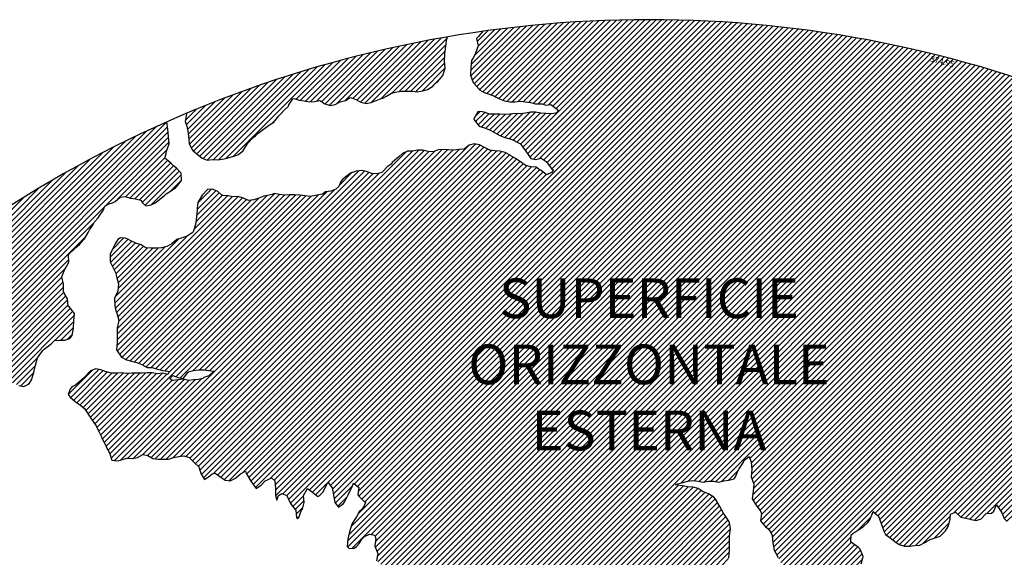
# Model space of a CAD drawing. Extents: x 1538956 to 1571595, y 5042519 to 5072519.
# Drawn here: x 1546639 to 1559054, y 5065742 to 5072519 of the extents above; entities that cross this region are included whole.
import ezdxf

# ---------------------------------------------------------------- set-up
doc = ezdxf.new("R2010")
doc.units = 0
doc.header["$LTSCALE"] = 2
doc.header["$MEASUREMENT"] = 0
for name, color, linetype in [('374', 1, 'Continuous'), ('base_cat_ret_foglio', 71, 'Continuous'), ('esterna_e', 8, 'Continuous'), ('inviluppo', 255, 'Continuous')]:
    doc.layers.add(name, color=color, linetype=linetype)
doc.styles.add('PC01', font='ARIAL.TTF')

msp = doc.modelspace()

# ---------------------------------------------------------------- hatches: boundary and pattern name
at = {"layer": '374'}
h = msp.add_hatch(dxfattribs=at)
h.set_pattern_fill('ANSI31', color=256, scale=400, style=0)
h.paths.add_polyline_path([(1561432, 5068476), (1561398, 5068546), (1561386, 5068568), (1561398, 5068581), (1561463, 5068589), (1561528, 5068586), (1561592, 5068588), (1561657, 5068591), (1561689, 5068571), (1561723, 5068524), (1561787, 5068552), (1561852, 5068545), (1561917, 5068481), (1561917, 5068480), (1561971, 5068388), (1561984, 5068351), (1561999, 5068296), (1562035, 5068204), (1562050, 5068164), (1562115, 5068169), (1562179, 5068205), (1562180, 5068205), (1562220, 5068298), (1562243, 5068351), (1562307, 5068392), (1562310, 5068392), (1562372, 5068400), (1562436, 5068485), (1562436, 5068486), (1562500, 5068571), (1562511, 5068579), (1562564, 5068618), (1562621, 5068673), (1562628, 5068679), (1562693, 5068707), (1562757, 5068766), (1562758, 5068767), (1562822, 5068796), (1562886, 5068843), (1562902, 5068861), (1562950, 5068940), (1562954, 5068954), (1562957, 5069047), (1563013, 5069123), (1563025, 5069140), (1563077, 5069173), (1563141, 5069215), (1563157, 5069234), (1563206, 5069275), (1563254, 5069327), (1563270, 5069345), (1563334, 5069406), (1563350, 5069421), (1563398, 5069472), (1563422, 5069514), (1563462, 5069565), (1563479, 5069589, 0.16026), (1554574, 5072519, 0.035024), (1552480, 5072372), (1552423, 5072307), (1552400, 5072282), (1552419, 5072190), (1552388, 5072097), (1552361, 5072041), (1552337, 5072004), (1552326, 5071911), (1552324, 5071818), (1552358, 5071726), (1552364, 5071719), (1552429, 5071648), (1552438, 5071634), (1552494, 5071602), (1552559, 5071579), (1552624, 5071556), (1552646, 5071543), (1552689, 5071521), (1552754, 5071498), (1552819, 5071485), (1552884, 5071484), (1552949, 5071490), (1553013, 5071484), (1553078, 5071473), (1553143, 5071457), (1553208, 5071458), (1553228, 5071456), (1553273, 5071443), (1553338, 5071449), (1553403, 5071399), (1553431, 5071365), (1553403, 5071340), (1553339, 5071334), (1553274, 5071336), (1553209, 5071340), (1553144, 5071351), (1553079, 5071352), (1553015, 5071342), (1552950, 5071334), (1552885, 5071338), (1552820, 5071328), (1552756, 5071325), (1552691, 5071327), (1552626, 5071327), (1552561, 5071329), (1552496, 5071351), (1552471, 5071357), (1552431, 5071363), (1552417, 5071356), (1552367, 5071271), (1552366, 5071263), (1552368, 5071258), (1552433, 5071175), (1552442, 5071171), (1552498, 5071157), (1552563, 5071129), (1552628, 5071095), (1552657, 5071080), (1552693, 5071061), (1552758, 5071033), (1552823, 5071015), (1552881, 5070990), (1552888, 5070986), (1552953, 5070952), (1552992, 5070898), (1553019, 5070862), (1553060, 5070806), (1553084, 5070769), (1553149, 5070755), (1553214, 5070773), (1553279, 5070731), (1553292, 5070716), (1553344, 5070645), (1553368, 5070624), (1553345, 5070591), (1553280, 5070563), (1553215, 5070616), (1553202, 5070622), (1553150, 5070661), (1553085, 5070666), (1553020, 5070681), (1552970, 5070713), (1552955, 5070725), (1552890, 5070771), (1552832, 5070804), (1552825, 5070810), (1552760, 5070846), (1552695, 5070861), (1552630, 5070864), (1552565, 5070873), (1552525, 5070894), (1552500, 5070908), (1552435, 5070941), (1552370, 5070953), (1552305, 5070939), (1552248, 5070892), (1552241, 5070887), (1552176, 5070883), (1552112, 5070875), (1552047, 5070877), (1551982, 5070883), (1551917, 5070878), (1551853, 5070855), (1551788, 5070857), (1551723, 5070875), (1551658, 5070872), (1551594, 5070863), (1551529, 5070860), (1551464, 5070832), (1551421, 5070792), (1551400, 5070774), (1551336, 5070717), (1551321, 5070699), (1551271, 5070662), (1551218, 5070605), (1551207, 5070594), (1551142, 5070574), (1551078, 5070582), (1551014, 5070604), (1551013, 5070604), (1550948, 5070619), (1550883, 5070611), (1550860, 5070603), (1550818, 5070588), (1550754, 5070544), (1550715, 5070509), (1550690, 5070478), (1550664, 5070416), (1550626, 5070381), (1550561, 5070357), (1550496, 5070347), (1550459, 5070321), (1550432, 5070314), (1550367, 5070302), (1550303, 5070291), (1550238, 5070298), (1550173, 5070305), (1550108, 5070310), (1550043, 5070309), (1549978, 5070307), (1549914, 5070317), (1549914, 5070317), (1549849, 5070328), (1549821, 5070316), (1549784, 5070308), (1549719, 5070293), (1549655, 5070267), (1549590, 5070247), (1549526, 5070239), (1549460, 5070271), (1549396, 5070290), (1549331, 5070287), (1549266, 5070297), (1549201, 5070302), (1549184, 5070311), (1549136, 5070354), (1549071, 5070381), (1549006, 5070378), (1548944, 5070309), (1548942, 5070305), (1548884, 5070216), (1548878, 5070143), (1548875, 5070124), (1548868, 5070031), (1548856, 5069938), (1548826, 5069845), (1548816, 5069832), (1548752, 5069789), (1548687, 5069771), (1548635, 5069751), (1548622, 5069747), (1548558, 5069695), (1548493, 5069658), (1548429, 5069643), (1548364, 5069640), (1548299, 5069638), (1548234, 5069641), (1548210, 5069655), (1548169, 5069682), (1548104, 5069702), (1548039, 5069733), (1548013, 5069747), (1547974, 5069765), (1547910, 5069767), (1547877, 5069746), (1547845, 5069693), (1547823, 5069652), (1547782, 5069563), (1547780, 5069560), (1547782, 5069467), (1547782, 5069467), (1547826, 5069375), (1547848, 5069332), (1547861, 5069282), (1547883, 5069190), (1547877, 5069097), (1547850, 5069043), (1547833, 5069004), (1547840, 5068912), (1547852, 5068850), (1547864, 5068819), (1547890, 5068727), (1547868, 5068634), (1547870, 5068542), (1547867, 5068449), (1547861, 5068356), (1547921, 5068264), (1547921, 5068264), (1547986, 5068231), (1548051, 5068215), (1548116, 5068196), (1548181, 5068174), (1548181, 5068173), (1548246, 5068134), (1548311, 5068135), (1548376, 5068115), (1548441, 5068095), (1548506, 5068088), (1548522, 5068084), (1548506, 5068048), (1548441, 5068061), (1548376, 5068055), (1548311, 5068067), (1548247, 5068068), (1548182, 5068061), (1548117, 5068062), (1548052, 5068064), (1547988, 5068057), (1547923, 5068066), (1547858, 5068061), (1547793, 5068061), (1547735, 5068078), (1547728, 5068080), (1547663, 5068107), (1547598, 5068118), (1547534, 5068094), (1547517, 5068076), (1547469, 5068025), (1547423, 5067983), (1547405, 5067968), (1547341, 5067913), (1547297, 5067889), (1547276, 5067860), (1547249, 5067796), (1547277, 5067762), (1547340, 5067704), (1547342, 5067703), (1547407, 5067659), (1547461, 5067613), (1547473, 5067591), (1547521, 5067521), (1547538, 5067496), (1547583, 5067428), (1547604, 5067399), (1547634, 5067336), (1547670, 5067259), (1547677, 5067244), (1547725, 5067152), (1547735, 5067127), (1547772, 5067059), (1547801, 5066967), (1547801, 5066967), (1547866, 5066958), (1547910, 5066968), (1547931, 5066973), (1547996, 5066992), (1548061, 5066986), (1548125, 5066998), (1548190, 5067039), (1548255, 5067025), (1548320, 5066986), (1548385, 5066977), (1548450, 5066977), (1548514, 5066978), (1548579, 5066999), (1548644, 5067011), (1548709, 5067022), (1548774, 5067001), (1548802, 5066975), (1548839, 5066935), (1548899, 5066883), (1548904, 5066867), (1548928, 5066791), (1548970, 5066721), (1549035, 5066770), (1549067, 5066792), (1549099, 5066804), (1549117, 5066792), (1549164, 5066759), (1549229, 5066716), (1549294, 5066704), (1549359, 5066740), (1549423, 5066794), (1549424, 5066795), (1549488, 5066826), (1549498, 5066795), (1549555, 5066701), (1549619, 5066611), (1549619, 5066611), (1549620, 5066611), (1549684, 5066653), (1549735, 5066704), (1549748, 5066712), (1549813, 5066742), (1549856, 5066705), (1549864, 5066613), (1549864, 5066520), (1549880, 5066464), (1549904, 5066521), (1549944, 5066548), (1550009, 5066521), (1550048, 5066429), (1550075, 5066389), (1550120, 5066337), (1550130, 5066245), (1550141, 5066228), (1550159, 5066245), (1550193, 5066338), (1550205, 5066349), (1550224, 5066431), (1550218, 5066523), (1550268, 5066610), (1550333, 5066563), (1550376, 5066524), (1550398, 5066509), (1550422, 5066525), (1550462, 5066565), (1550491, 5066618), (1550526, 5066691), (1550581, 5066619), (1550592, 5066556), (1550596, 5066526), (1550611, 5066434), (1550658, 5066376), (1550723, 5066420), (1550735, 5066435), (1550780, 5066528), (1550787, 5066543), (1550827, 5066621), (1550850, 5066676), (1550915, 5066621), (1550902, 5066529), (1550917, 5066511), (1550982, 5066447), (1550999, 5066437), (1550982, 5066391), (1550955, 5066344), (1550918, 5066313), (1550886, 5066251), (1550854, 5066201), (1550828, 5066158), (1550798, 5066065), (1550791, 5066029), (1550776, 5065972), (1550770, 5065880), (1550792, 5065851), (1550857, 5065857), (1550886, 5065880), (1550921, 5065916), (1550958, 5065974), (1550986, 5066003), (1551050, 5066034), (1551115, 5066020), (1551131, 5065975), (1551116, 5065882), (1551116, 5065881), (1551154, 5065790), (1551138, 5065697), (1551183, 5065666), (1551247, 5065606), (1551248, 5065605), (1551314, 5065532), (1551356, 5065514), (1551379, 5065504), (1551444, 5065474), (1551509, 5065462), (1551573, 5065478), (1551638, 5065497), (1551661, 5065516), (1551703, 5065537), (1551734, 5065517), (1551768, 5065424), (1551786, 5065332), (1551794, 5065240), (1551835, 5065198), (1551900, 5065175), (1551964, 5065149), (1551965, 5065148), (1552030, 5065120), (1552095, 5065080), (1552160, 5065067), (1552225, 5065062), (1552290, 5065066), (1552332, 5065059), (1552310, 5064966), (1552291, 5064958), (1552226, 5064934), (1552162, 5064914), (1552097, 5064910), (1552032, 5064905), (1551967, 5064908), (1551902, 5064902), (1551838, 5064883), (1551800, 5064869), (1551773, 5064848), (1551724, 5064776), (1551729, 5064684), (1551759, 5064591), (1551711, 5064571), (1551646, 5064572), (1551581, 5064583), (1551516, 5064586), (1551451, 5064564), (1551386, 5064583), (1551322, 5064571), (1551277, 5064495), (1551306, 5064402), (1551323, 5064377), (1551348, 5064310), (1551376, 5064218), (1551386, 5064125), (1551373, 5064033), (1551364, 5063940), (1551392, 5063904), (1551449, 5063848), (1551457, 5063841), (1551522, 5063826), (1551587, 5063827), (1551652, 5063832), (1551717, 5063833), (1551782, 5063821), (1551847, 5063770), (1551873, 5063759), (1551912, 5063746), (1551955, 5063760), (1551977, 5063766), (1552041, 5063777), (1552106, 5063773), (1552171, 5063777), (1552236, 5063768), (1552247, 5063762), (1552301, 5063713), (1552342, 5063670), (1552367, 5063646), (1552398, 5063623, -0.006109), (1552541, 5063652), (1552560, 5063674), (1552625, 5063740), (1552665, 5063766), (1552690, 5063780), (1552715, 5063766), (1552755, 5063740), (1552800, 5063697, -0.008537), (1553003, 5063724), (1553014, 5063768), (1553014, 5063769), (1553008, 5063861), (1552981, 5063953), (1552981, 5064046), (1553012, 5064094), (1553077, 5064077), (1553123, 5064047), (1553142, 5064032), (1553207, 5063982), (1553238, 5063956), (1553272, 5063921), (1553334, 5063864), (1553338, 5063861), (1553403, 5063815), (1553454, 5063772), (1553461, 5063760, -0.030546), (1554193, 5063744), (1554202, 5063779), (1554219, 5063872), (1554195, 5063964), (1554180, 5063991), (1554142, 5064056), (1554114, 5064091), (1554069, 5064148), (1554048, 5064182), (1554005, 5064240), (1553983, 5064283), (1553956, 5064332), (1553982, 5064373), (1554046, 5064421), (1554111, 5064426), (1554112, 5064426), (1554176, 5064462), (1554240, 5064492), (1554305, 5064482), (1554370, 5064454), (1554435, 5064440), (1554474, 5064429), (1554500, 5064421), (1554565, 5064395), (1554630, 5064405), (1554695, 5064412), (1554723, 5064431), (1554759, 5064465), (1554797, 5064525), (1554789, 5064617), (1554803, 5064710), (1554822, 5064743), (1554880, 5064803), (1554886, 5064810), (1554945, 5064896), (1554950, 5064902), (1555014, 5064955), (1555047, 5064990), (1555070, 5065083), (1555078, 5065103), (1555115, 5065176), (1555141, 5065241), (1555152, 5065269), (1555146, 5065361), (1555170, 5065454), (1555199, 5065547), (1555204, 5065549), (1555268, 5065553), (1555300, 5065548), (1555333, 5065541), (1555350, 5065548), (1555398, 5065579), (1555462, 5065621), (1555527, 5065631), (1555547, 5065643), (1555581, 5065735), (1555588, 5065828), (1555587, 5065921), (1555588, 5066009), (1555589, 5066013), (1555600, 5066106), (1555587, 5066176), (1555582, 5066198), (1555521, 5066284), (1555517, 5066290), (1555466, 5066383), (1555455, 5066405), (1555413, 5066475), (1555390, 5066498), (1555324, 5066540), (1555260, 5066566), (1555259, 5066566), (1555194, 5066610), (1555129, 5066625), (1555064, 5066631), (1554999, 5066643), (1554934, 5066651), (1554909, 5066655), (1554934, 5066667), (1554999, 5066685), (1555064, 5066701), (1555128, 5066710), (1555193, 5066701), (1555258, 5066687), (1555323, 5066703), (1555388, 5066702), (1555453, 5066691), (1555517, 5066707), (1555582, 5066714), (1555647, 5066731), (1555663, 5066755), (1555701, 5066848), (1555711, 5066857), (1555764, 5066941), (1555774, 5066968), (1555839, 5067013), (1555861, 5066942), (1555869, 5066849), (1555862, 5066756), (1555894, 5066664), (1555886, 5066572), (1555874, 5066479), (1555909, 5066426), (1555935, 5066387), (1555975, 5066331), (1555994, 5066295), (1555979, 5066202), (1556041, 5066127), (1556067, 5066110), (1556107, 5066064), (1556126, 5066018), (1556134, 5065926), (1556153, 5065833), (1556174, 5065796), (1556201, 5065741), (1556240, 5065670), (1556254, 5065649), (1556277, 5065556), (1556306, 5065524), (1556371, 5065480), (1556386, 5065465), (1556437, 5065416), (1556479, 5065373), (1556502, 5065352), (1556567, 5065300), (1556586, 5065282), (1556633, 5065230), (1556698, 5065208), (1556762, 5065240), (1556787, 5065283), (1556826, 5065332), (1556876, 5065377), (1556891, 5065386), (1556955, 5065404), (1557020, 5065456), (1557032, 5065471), (1557084, 5065514), (1557149, 5065561), (1557153, 5065564), (1557213, 5065613), (1557248, 5065658), (1557277, 5065751), (1557236, 5065843), (1557211, 5065870), (1557145, 5065915), (1557119, 5065935), (1557125, 5066027), (1557144, 5066040), (1557209, 5066082), (1557267, 5066121), (1557273, 5066124), (1557337, 5066185), (1557358, 5066215), (1557395, 5066307), (1557401, 5066321), (1557414, 5066308), (1557466, 5066262), (1557486, 5066216), (1557519, 5066123), (1557533, 5066072), (1557557, 5066031), (1557598, 5065999), (1557664, 5065950), (1557673, 5065940), (1557729, 5065904), (1557794, 5065882), (1557859, 5065883), (1557924, 5065889), (1557988, 5065896), (1558053, 5065929), (1558071, 5065943), (1558117, 5065966), (1558182, 5065986), (1558247, 5066010), (1558276, 5066038), (1558311, 5066075), (1558345, 5066131), (1558371, 5066224), (1558374, 5066284), (1558438, 5066309), (1558504, 5066248), (1558569, 5066237), (1558605, 5066226), (1558634, 5066217), (1558699, 5066204), (1558763, 5066227), (1558763, 5066228), (1558827, 5066294), (1558892, 5066299), (1558922, 5066322), (1558956, 5066404), (1559008, 5066323), (1559022, 5066304), (1559050, 5066230), (1559088, 5066195), (1559152, 5066221), (1559159, 5066231), (1559189, 5066324), (1559154, 5066417), (1559159, 5066509), (1559208, 5066602), (1559213, 5066694), (1559246, 5066788), (1559262, 5066881), (1559258, 5066973), (1559249, 5067066), (1559274, 5067072), (1559281, 5067066), (1559339, 5067005), (1559364, 5066974), (1559405, 5066903), (1559413, 5066882), (1559468, 5066790), (1559471, 5066786), (1559536, 5066724), (1559588, 5066698), (1559602, 5066690), (1559666, 5066678), (1559731, 5066677), (1559796, 5066686), (1559861, 5066695), (1559883, 5066701), (1559925, 5066709), (1559990, 5066724), (1560055, 5066733), (1560120, 5066739), (1560184, 5066747), (1560249, 5066761), (1560314, 5066770), (1560379, 5066777), (1560443, 5066795), (1560453, 5066799), (1560508, 5066829), (1560572, 5066869), (1560615, 5066894), (1560637, 5066911), (1560701, 5066967), (1560739, 5066987), (1560765, 5067012), (1560829, 5067077), (1560834, 5067081), (1560869, 5067174), (1560828, 5067256), (1560823, 5067266), (1560827, 5067295), (1560839, 5067359), (1560891, 5067442), (1560895, 5067452), (1560944, 5067545), (1560954, 5067553), (1561019, 5067617), (1561056, 5067639), (1561083, 5067656), (1561143, 5067732), (1561147, 5067742), (1561211, 5067816), (1561222, 5067825), (1561275, 5067891), (1561319, 5067919), (1561339, 5067941), (1561378, 5068012), (1561385, 5068105), (1561402, 5068195), (1561467, 5068160), (1561531, 5068106), (1561532, 5068106), (1561597, 5068095), (1561662, 5068088), (1561670, 5068108), (1561661, 5068156), (1561640, 5068200), (1561619, 5068292), (1561595, 5068323), (1561530, 5068384), (1561530, 5068385), (1561464, 5068446)])
h.paths.add_polyline_path([(1549088, 5068088), (1549025, 5068030), (1548960, 5068007), (1548950, 5067995), (1548895, 5067983), (1548831, 5067980), (1548766, 5067969), (1548701, 5067989), (1548636, 5067979), (1548571, 5067971), (1548531, 5067991), (1548571, 5068033), (1548636, 5068007), (1548701, 5067997), (1548765, 5068074), (1548779, 5068086), (1548830, 5068095), (1548894, 5068104), (1548959, 5068107), (1549024, 5068098)], flags=16)
h.paths.add_polyline_path([(1558116, 5072089), (1558454, 5072003), (1558426, 5071892), (1558088, 5071978)], flags=24)
h = msp.add_hatch(dxfattribs=at)
h.set_pattern_fill('ANSI31', color=256, scale=400, style=0)
h.paths.add_polyline_path([(1547200, 5069353), (1547210, 5069370), (1547260, 5069463), (1547253, 5069556), (1547263, 5069566), (1547327, 5069628), (1547347, 5069649), (1547392, 5069684), (1547444, 5069742), (1547456, 5069756), (1547501, 5069835), (1547520, 5069868), (1547562, 5069928), (1547584, 5069970), (1547628, 5070021), (1547648, 5070053), (1547690, 5070114), (1547712, 5070169), (1547777, 5070200), (1547799, 5070208), (1547841, 5070229), (1547906, 5070283), (1547970, 5070291), (1548035, 5070267), (1548100, 5070262), (1548165, 5070243), (1548186, 5070211), (1548230, 5070172), (1548295, 5070185), (1548348, 5070212), (1548360, 5070218), (1548424, 5070269), (1548469, 5070306), (1548488, 5070324), (1548553, 5070366), (1548604, 5070399), (1548617, 5070413), (1548680, 5070492), (1548674, 5070585), (1548615, 5070646), (1548577, 5070677), (1548550, 5070706), (1548485, 5070760), (1548469, 5070769), (1548484, 5070830), (1548490, 5070861), (1548523, 5070954), (1548514, 5071047), (1548506, 5071139), (1548496, 5071232, 0.061385), (1545349, 5069347), (1545361, 5069264), (1545387, 5069194), (1545396, 5069171), (1545445, 5069079), (1545440, 5068986), (1545418, 5068894), (1545454, 5068814), (1545468, 5068801), (1545520, 5068764), (1545556, 5068710), (1545585, 5068652), (1545604, 5068617), (1545651, 5068542), (1545661, 5068525), (1545716, 5068454), (1545734, 5068433), (1545782, 5068372), (1545847, 5068344), (1545912, 5068348), (1545918, 5068342), (1545977, 5068301), (1546042, 5068282), (1546107, 5068255), (1546111, 5068251), (1546172, 5068200), (1546237, 5068172), (1546258, 5068159), (1546302, 5068129), (1546357, 5068067), (1546367, 5068054), (1546433, 5067992), (1546455, 5067975), (1546498, 5067951), (1546563, 5067937), (1546628, 5067909), (1546693, 5067895), (1546757, 5067927), (1546788, 5067978), (1546817, 5068071), (1546821, 5068094), (1546838, 5068163), (1546863, 5068256), (1546884, 5068285), (1546933, 5068349), (1546948, 5068364), (1547013, 5068416), (1547044, 5068443), (1547077, 5068474), (1547142, 5068477), (1547207, 5068479), (1547271, 5068501), (1547301, 5068537), (1547316, 5068630), (1547323, 5068723), (1547332, 5068815), (1547268, 5068894), (1547251, 5068907), (1547240, 5069000), (1547202, 5069071), (1547190, 5069092), (1547192, 5069185), (1547171, 5069277)])
h.paths.add_polyline_path([(1549906, 5071306), (1549935, 5071336), (1549970, 5071373), (1550030, 5071429), (1550034, 5071446), (1550082, 5071522), (1550098, 5071527), (1550114, 5071522), (1550163, 5071506), (1550228, 5071495), (1550293, 5071482), (1550358, 5071486), (1550422, 5071500), (1550487, 5071457), (1550552, 5071439), (1550617, 5071449), (1550682, 5071482), (1550746, 5071499), (1550795, 5071528), (1550811, 5071539), (1550834, 5071528), (1550876, 5071511), (1550941, 5071477), (1551006, 5071462), (1551070, 5071473), (1551135, 5071502), (1551199, 5071525), (1551219, 5071531), (1551264, 5071553), (1551328, 5071592), (1551393, 5071609), (1551458, 5071617), (1551522, 5071619), (1551587, 5071619), (1551652, 5071610), (1551717, 5071620), (1551741, 5071628), (1551781, 5071638), (1551846, 5071678), (1551886, 5071722), (1551910, 5071741), (1551974, 5071815), (1551974, 5071816), (1552004, 5071908), (1551997, 5072001), (1552000, 5072094), (1552011, 5072186), (1552027, 5072279), (1552035, 5072302, 0.057375), (1548742, 5071339), (1548742, 5071326), (1548740, 5071308), (1548727, 5071234), (1548741, 5071190), (1548754, 5071141), (1548767, 5071049), (1548776, 5070956), (1548808, 5070885), (1548827, 5070864), (1548873, 5070828), (1548938, 5070774), (1548942, 5070772), (1549003, 5070747), (1549068, 5070758), (1549133, 5070753), (1549197, 5070760), (1549267, 5070778), (1549327, 5070794), (1549391, 5070817), (1549456, 5070866), (1549459, 5070869), (1549519, 5070965), (1549584, 5071032), (1549611, 5071055), (1549648, 5071089), (1549713, 5071138), (1549724, 5071149), (1549777, 5071183), (1549842, 5071225), (1549856, 5071243)])
h.paths.add_polyline_path([(1545850, 5067838), (1545785, 5067865), (1545769, 5067878), (1545720, 5067927), (1545681, 5067970), (1545655, 5067994), (1545590, 5068033), (1545525, 5068053), (1545482, 5068061), (1545460, 5068069), (1545395, 5068084), (1545357, 5068153), (1545329, 5068209), (1545309, 5068245), (1545307, 5068337), (1545278, 5068430), (1545263, 5068448), (1545231, 5068522), (1545197, 5068582), (1545181, 5068614), (1545131, 5068689), (1545117, 5068706), (1545072, 5068799), (1545073, 5068891), (1545065, 5068908), (1545012, 5068983), (1545000, 5068994), (1544953, 5069027, 0.022278), (1543967, 5068125, 0.034863), (1542596, 5066549), (1542619, 5066543), (1542684, 5066528), (1542749, 5066529), (1542814, 5066504), (1542879, 5066494), (1542943, 5066508), (1543008, 5066510), (1543073, 5066486), (1543138, 5066490), (1543202, 5066536), (1543232, 5066563), (1543267, 5066591), (1543331, 5066608), (1543396, 5066600), (1543461, 5066584), (1543510, 5066565), (1543526, 5066557), (1543559, 5066566), (1543591, 5066573), (1543655, 5066631), (1543697, 5066659), (1543720, 5066672), (1543785, 5066674), (1543806, 5066660), (1543850, 5066617), (1543915, 5066576), (1543963, 5066568), (1543980, 5066565), (1543994, 5066569), (1544045, 5066580), (1544109, 5066595), (1544174, 5066608), (1544239, 5066629), (1544304, 5066650), (1544324, 5066664), (1544368, 5066713), (1544433, 5066736), (1544498, 5066704), (1544555, 5066758), (1544503, 5066850), (1544497, 5066856), (1544431, 5066887), (1544366, 5066910), (1544302, 5066904), (1544237, 5066902), (1544172, 5066891), (1544107, 5066889), (1544042, 5066921), (1543977, 5066925), (1543913, 5066935), (1543897, 5066938), (1543912, 5066948), (1543977, 5066969), (1544042, 5066973), (1544107, 5067006), (1544171, 5067021), (1544193, 5067033), (1544236, 5067051), (1544300, 5067092), (1544365, 5067082), (1544430, 5067095), (1544495, 5067111), (1544560, 5067077), (1544594, 5067036), (1544625, 5067005), (1544686, 5066944), (1544690, 5066941), (1544700, 5066944), (1544755, 5066984), (1544785, 5067037), (1544754, 5067130), (1544737, 5067222), (1544753, 5067248), (1544818, 5067234), (1544822, 5067223), (1544851, 5067130), (1544864, 5067038), (1544884, 5067011), (1544949, 5066946), (1544950, 5066946), (1545015, 5066907), (1545079, 5066920), (1545144, 5066899), (1545185, 5066855), (1545210, 5066826), (1545275, 5066779), (1545311, 5066763), (1545340, 5066748), (1545405, 5066720), (1545447, 5066764), (1545426, 5066857), (1545404, 5066882), (1545339, 5066949), (1545297, 5067041), (1545276, 5067133), (1545272, 5067144), (1545243, 5067226), (1545233, 5067318), (1545271, 5067334), (1545303, 5067319), (1545336, 5067302), (1545401, 5067258), (1545466, 5067268), (1545486, 5067228), (1545504, 5067135), (1545532, 5067098), (1545597, 5067065), (1545662, 5067073), (1545726, 5067099), (1545777, 5067137), (1545791, 5067152), (1545810, 5067137), (1545856, 5067103), (1545899, 5067045), (1545921, 5067021), (1545987, 5066971), (1546051, 5066961), (1546072, 5066954), (1546116, 5066948), (1546143, 5066955), (1546134, 5067047), (1546115, 5067067), (1546045, 5067137), (1546050, 5067168), (1546061, 5067232), (1546114, 5067261), (1546179, 5067271), (1546243, 5067300), (1546265, 5067326), (1546287, 5067419), (1546273, 5067511), (1546241, 5067552), (1546187, 5067603), (1546176, 5067613), (1546111, 5067656), (1546046, 5067695), (1545981, 5067739), (1545924, 5067786), (1545916, 5067795)])
h.paths.add_polyline_path([(1542755, 5065533), (1542765, 5065542), (1542765, 5065634), (1542755, 5065639), (1542748, 5065634), (1542690, 5065590), (1542625, 5065613), (1542561, 5065602), (1542496, 5065596), (1542431, 5065598), (1542398, 5065632), (1542369, 5065724), (1542365, 5065731), (1542354, 5065724), (1542300, 5065702), (1542236, 5065707), (1542207, 5065723), (1542170, 5065752), (1542105, 5065778), (1542060, 5065789, 0.006519), (1541849, 5065460), (1541848, 5065460), (1541913, 5065447), (1541917, 5065443), (1541979, 5065375), (1542006, 5065351), (1542044, 5065314), (1542109, 5065264), (1542140, 5065260), (1542174, 5065253), (1542235, 5065168), (1542239, 5065162), (1542247, 5065168), (1542304, 5065235), (1542368, 5065261), (1542410, 5065169), (1542434, 5065149), (1542499, 5065131), (1542538, 5065170), (1542563, 5065252), (1542566, 5065262), (1542627, 5065351), (1542692, 5065319), (1542714, 5065356), (1542725, 5065449)])
h.paths.add_polyline_path([(1541855, 5065165), (1541865, 5065258), (1541870, 5065350), (1541849, 5065415), (1541838, 5065443, 0.00634), (1541641, 5065118), (1541656, 5065098), (1541675, 5065071), (1541708, 5064979), (1541722, 5064946), (1541787, 5064917), (1541827, 5064980), (1541851, 5065071), (1541851, 5065072)])
h.paths.add_polyline_path([(1541283, 5062695), (1541350, 5062656), (1541413, 5062651), (1541428, 5062662), (1541478, 5062683), (1541543, 5062698), (1541586, 5062663), (1541608, 5062624), (1541627, 5062571), (1541674, 5062479), (1541674, 5062478), (1541739, 5062406), (1541758, 5062387), (1541804, 5062334), (1541837, 5062295), (1541870, 5062248), (1541935, 5062216), (1542000, 5062234), (1542064, 5062296), (1542129, 5062365), (1542193, 5062389), (1542194, 5062390), (1542193, 5062390), (1542128, 5062420), (1542085, 5062481), (1542063, 5062498), (1541998, 5062535), (1541957, 5062573), (1541929, 5062667), (1541866, 5062754), (1541802, 5062751), (1541741, 5062759), (1541672, 5062800), (1541607, 5062829), (1541597, 5062848), (1541547, 5062941), (1541541, 5062948), (1541476, 5062998), (1541411, 5062988), (1541346, 5062955), (1541281, 5063002), (1541216, 5063005), (1541147, 5063029), (1541086, 5063100), (1541074, 5063123), (1541020, 5063194), (1540956, 5063143), (1540927, 5063122), (1540891, 5063084), (1540826, 5063106), (1540761, 5063117), (1540751, 5063121), (1540696, 5063139), (1540668, 5063144, 0.014995), (1540356, 5062300), (1540377, 5062285), (1540378, 5062285), (1540443, 5062269), (1540508, 5062253), (1540573, 5062254), (1540637, 5062244), (1540702, 5062246), (1540767, 5062266), (1540832, 5062257), (1540897, 5062236), (1540962, 5062220), (1541027, 5062226), (1541091, 5062251), (1541122, 5062290), (1541156, 5062383), (1541199, 5062475), (1541208, 5062568), (1541219, 5062614), (1541240, 5062661)])
h.paths.add_polyline_path([(1541110, 5063216), (1541085, 5063267), (1541049, 5063215), (1541085, 5063157)])
h.paths.add_polyline_path([(1547988, 5061506), (1547973, 5061512), (1547961, 5061505), (1547973, 5061491)])
h.paths.add_polyline_path([(1550510, 5062849), (1550492, 5062882), (1550471, 5062914), (1550427, 5062958), (1550362, 5062987), (1550297, 5062981), (1550232, 5062919), (1550221, 5062912), (1550168, 5062863), (1550103, 5062897), (1550039, 5062911), (1550040, 5063003), (1550052, 5063096), (1550036, 5063148), (1549984, 5063188), (1549971, 5063192), (1549962, 5063188), (1549906, 5063171), (1549841, 5063147), (1549777, 5063145), (1549709, 5063084), (1549648, 5063019), (1549583, 5063000), (1549518, 5063036), (1549494, 5063091), (1549475, 5063184), (1549452, 5063213), (1549422, 5063183), (1549387, 5063163), (1549323, 5063143), (1549279, 5063182), (1549257, 5063208), (1549189, 5063282), (1549127, 5063311), (1549062, 5063320), (1549036, 5063366), (1548996, 5063428), (1548932, 5063374), (1548867, 5063457), (1548866, 5063457), (1548801, 5063481), (1548786, 5063456), (1548778, 5063364), (1548802, 5063334), (1548867, 5063351), (1548932, 5063357), (1548977, 5063273), (1548998, 5063195), (1549002, 5063180), (1549060, 5063088), (1549064, 5063084), (1549110, 5062996), (1549129, 5062960), (1549157, 5062904), (1549195, 5062850), (1549220, 5062811), (1549255, 5062719), (1549261, 5062710), (1549326, 5062666), (1549391, 5062650), (1549422, 5062628), (1549457, 5062590), (1549522, 5062542), (1549541, 5062536), (1549587, 5062509), (1549617, 5062444), (1549641, 5062352), (1549589, 5062259), (1549525, 5062179), (1549514, 5062166), (1549525, 5062130), (1549546, 5062098, -0.051071)])
h.paths.add_polyline_path([(1540571, 5062491), (1540694, 5062827), (1540549, 5062881), (1540426, 5062545)], flags=24)

# ---------------------------------------------------------------- linework, layer by layer
for points in [[(1552480, 5072372), (1552423, 5072307), (1552400, 5072282), (1552419, 5072190), (1552388, 5072097), (1552361, 5072041), (1552337, 5072004), (1552326, 5071911), (1552324, 5071818), (1552358, 5071726), (1552364, 5071719), (1552429, 5071648), (1552438, 5071634), (1552494, 5071602), (1552559, 5071579), (1552624, 5071556), (1552646, 5071543), (1552689, 5071521), (1552754, 5071498), (1552819, 5071485), (1552884, 5071484), (1552949, 5071490), (1553013, 5071484), (1553078, 5071473), (1553143, 5071457), (1553208, 5071458), (1553228, 5071456), (1553273, 5071443), (1553338, 5071449), (1553403, 5071399), (1553431, 5071365), (1553403, 5071340), (1553339, 5071334), (1553274, 5071336), (1553209, 5071340), (1553144, 5071351), (1553079, 5071352), (1553015, 5071342), (1552950, 5071334), (1552885, 5071338), (1552820, 5071328), (1552756, 5071325), (1552691, 5071327), (1552626, 5071327), (1552561, 5071329), (1552496, 5071351), (1552471, 5071357), (1552431, 5071363), (1552417, 5071356), (1552367, 5071271), (1552366, 5071263), (1552368, 5071258), (1552433, 5071175), (1552442, 5071171), (1552498, 5071157), (1552563, 5071129), (1552628, 5071095), (1552657, 5071080), (1552693, 5071061), (1552758, 5071033), (1552823, 5071015), (1552881, 5070990), (1552888, 5070986), (1552953, 5070952), (1552992, 5070898), (1553019, 5070862), (1553060, 5070806), (1553084, 5070769), (1553149, 5070755), (1553214, 5070773), (1553279, 5070731), (1553292, 5070716), (1553344, 5070645), (1553368, 5070624), (1553345, 5070591), (1553280, 5070563), (1553215, 5070616), (1553202, 5070622), (1553150, 5070661), (1553085, 5070666), (1553020, 5070681), (1552970, 5070713), (1552955, 5070725), (1552890, 5070771), (1552832, 5070804), (1552825, 5070810), (1552760, 5070846), (1552695, 5070861), (1552630, 5070864), (1552565, 5070873), (1552525, 5070894), (1552500, 5070908), (1552435, 5070941), (1552370, 5070953), (1552305, 5070939), (1552248, 5070892), (1552241, 5070887), (1552176, 5070883), (1552112, 5070875), (1552047, 5070877), (1551982, 5070883), (1551917, 5070878), (1551853, 5070855), (1551788, 5070857), (1551723, 5070875), (1551658, 5070872), (1551594, 5070863), (1551529, 5070860), (1551464, 5070832), (1551421, 5070792), (1551400, 5070774), (1551336, 5070717), (1551321, 5070699), (1551271, 5070662), (1551218, 5070605), (1551207, 5070594), (1551142, 5070574), (1551078, 5070582), (1551014, 5070604), (1551013, 5070604), (1550948, 5070619), (1550883, 5070611), (1550860, 5070603), (1550818, 5070588), (1550754, 5070544), (1550715, 5070509), (1550690, 5070478), (1550664, 5070416), (1550626, 5070381), (1550561, 5070357), (1550496, 5070347), (1550459, 5070321), (1550432, 5070314), (1550367, 5070302), (1550303, 5070291), (1550238, 5070298), (1550173, 5070305), (1550108, 5070310), (1550043, 5070309), (1549978, 5070307), (1549914, 5070317), (1549914, 5070317), (1549849, 5070328), (1549821, 5070316), (1549784, 5070308), (1549719, 5070293), (1549655, 5070267), (1549590, 5070247), (1549526, 5070239), (1549460, 5070271), (1549396, 5070290), (1549331, 5070287), (1549266, 5070297), (1549201, 5070302), (1549184, 5070311), (1549136, 5070354), (1549071, 5070381), (1549006, 5070378), (1548944, 5070309), (1548942, 5070305), (1548884, 5070216), (1548878, 5070143), (1548875, 5070124), (1548868, 5070031), (1548856, 5069938), (1548826, 5069845), (1548816, 5069832), (1548752, 5069789), (1548687, 5069771), (1548635, 5069751), (1548622, 5069747), (1548558, 5069695), (1548494, 5069658), (1548493, 5069658), (1548429, 5069643), (1548364, 5069640), (1548299, 5069638), (1548234, 5069641), (1548210, 5069655), (1548169, 5069682), (1548104, 5069702), (1548039, 5069733), (1548013, 5069747), (1547974, 5069765), (1547910, 5069767), (1547877, 5069746), (1547845, 5069693), (1547823, 5069652), (1547782, 5069563), (1547780, 5069560), (1547782, 5069467), (1547782, 5069467), (1547826, 5069375), (1547848, 5069332), (1547861, 5069282), (1547883, 5069190), (1547877, 5069097), (1547850, 5069043), (1547833, 5069004), (1547840, 5068912), (1547852, 5068850), (1547864, 5068819), (1547890, 5068727), (1547868, 5068634), (1547870, 5068542), (1547867, 5068449), (1547861, 5068356), (1547921, 5068264), (1547921, 5068264), (1547986, 5068231), (1548051, 5068215), (1548116, 5068196), (1548181, 5068174), (1548181, 5068173), (1548246, 5068134), (1548311, 5068135), (1548376, 5068115), (1548441, 5068095), (1548506, 5068088), (1548522, 5068084), (1548506, 5068048), (1548441, 5068061), (1548376, 5068055), (1548311, 5068067), (1548247, 5068068), (1548182, 5068061), (1548117, 5068062), (1548052, 5068064), (1547988, 5068057), (1547923, 5068066), (1547858, 5068061), (1547793, 5068061), (1547735, 5068078), (1547728, 5068080), (1547663, 5068107), (1547598, 5068118), (1547534, 5068094), (1547517, 5068076), (1547469, 5068025), (1547423, 5067983), (1547405, 5067968), (1547341, 5067913), (1547297, 5067889), (1547276, 5067860), (1547249, 5067796), (1547277, 5067762), (1547340, 5067704), (1547342, 5067703), (1547407, 5067659), (1547461, 5067613), (1547473, 5067591), (1547521, 5067521), (1547538, 5067496), (1547583, 5067428), (1547604, 5067399), (1547634, 5067336), (1547670, 5067259), (1547677, 5067244), (1547725, 5067152), (1547735, 5067127), (1547772, 5067059), (1547801, 5066967), (1547801, 5066967), (1547866, 5066958), (1547910, 5066968), (1547931, 5066973), (1547996, 5066992), (1548061, 5066986), (1548125, 5066998), (1548190, 5067039), (1548255, 5067025), (1548320, 5066986), (1548385, 5066977), (1548450, 5066977), (1548514, 5066978), (1548579, 5066999), (1548644, 5067011), (1548709, 5067022), (1548774, 5067001), (1548802, 5066975), (1548839, 5066935), (1548899, 5066883), (1548904, 5066867), (1548928, 5066791), (1548970, 5066721), (1549035, 5066770), (1549067, 5066792), (1549099, 5066804), (1549117, 5066792), (1549164, 5066759), (1549229, 5066716), (1549294, 5066704), (1549359, 5066740), (1549423, 5066794), (1549424, 5066795), (1549488, 5066826), (1549498, 5066795), (1549554, 5066703), (1549554, 5066702), (1549619, 5066611), (1549619, 5066611), (1549620, 5066611), (1549684, 5066653), (1549735, 5066704), (1549748, 5066712), (1549813, 5066742), (1549856, 5066705), (1549864, 5066613), (1549864, 5066520), (1549880, 5066464), (1549904, 5066521), (1549944, 5066548), (1550008, 5066521), (1550009, 5066521), (1550048, 5066429), (1550075, 5066389), (1550120, 5066337), (1550130, 5066245), (1550141, 5066228), (1550159, 5066245), (1550193, 5066338), (1550205, 5066349), (1550224, 5066431), (1550218, 5066523), (1550268, 5066610), (1550333, 5066563), (1550376, 5066524), (1550398, 5066509), (1550422, 5066525), (1550462, 5066565), (1550491, 5066618), (1550526, 5066691), (1550581, 5066619), (1550592, 5066556), (1550596, 5066526), (1550611, 5066434), (1550658, 5066376), (1550723, 5066420), (1550735, 5066435), (1550780, 5066528), (1550787, 5066543), (1550827, 5066621), (1550850, 5066676), (1550915, 5066621), (1550902, 5066529), (1550917, 5066511), (1550982, 5066447), (1550999, 5066437), (1550982, 5066391), (1550955, 5066344), (1550918, 5066313), (1550886, 5066251), (1550854, 5066201), (1550828, 5066158), (1550798, 5066065), (1550791, 5066029), (1550776, 5065972), (1550770, 5065880), (1550792, 5065851), (1550857, 5065857), (1550886, 5065880), (1550921, 5065916), (1550958, 5065974), (1550986, 5066003), (1551050, 5066034), (1551115, 5066020), (1551131, 5065975), (1551116, 5065885), (1551116, 5065882), (1551116, 5065881), (1551154, 5065790), (1551138, 5065697)], [(1548742, 5071339), (1548742, 5071326), (1548740, 5071308), (1548727, 5071234), (1548741, 5071190), (1548754, 5071141), (1548767, 5071049), (1548776, 5070956), (1548808, 5070885), (1548827, 5070864), (1548873, 5070828), (1548938, 5070774), (1548942, 5070772), (1549003, 5070747), (1549068, 5070758), (1549133, 5070753), (1549197, 5070760), (1549256, 5070775), (1549262, 5070776), (1549327, 5070794), (1549391, 5070817), (1549456, 5070866), (1549459, 5070869), (1549517, 5070962), (1549520, 5070966), (1549584, 5071032), (1549611, 5071055), (1549648, 5071089), (1549713, 5071138), (1549724, 5071149), (1549777, 5071183), (1549842, 5071225), (1549856, 5071243), (1549906, 5071306), (1549935, 5071336), (1549970, 5071373), (1550030, 5071429), (1550034, 5071446), (1550082, 5071522), (1550098, 5071527), (1550114, 5071522), (1550163, 5071506), (1550228, 5071495), (1550293, 5071482), (1550358, 5071486), (1550422, 5071500), (1550487, 5071457), (1550552, 5071439), (1550617, 5071449), (1550682, 5071482), (1550746, 5071499), (1550795, 5071528), (1550811, 5071539), (1550834, 5071528), (1550876, 5071511), (1550941, 5071477), (1551006, 5071462), (1551070, 5071473), (1551135, 5071502), (1551199, 5071525), (1551219, 5071531), (1551264, 5071553), (1551328, 5071592), (1551393, 5071609), (1551458, 5071617), (1551522, 5071619), (1551587, 5071619), (1551652, 5071610), (1551717, 5071620), (1551741, 5071628), (1551781, 5071638), (1551846, 5071678), (1551886, 5071722), (1551910, 5071741), (1551974, 5071815), (1551974, 5071816), (1552004, 5071908), (1551997, 5072001), (1552000, 5072094), (1552011, 5072186), (1552027, 5072279), (1552035, 5072301), (1552036, 5072302)], [(1546628, 5067909), (1546693, 5067895), (1546757, 5067927), (1546788, 5067978), (1546817, 5068071), (1546821, 5068094), (1546838, 5068163), (1546863, 5068256), (1546884, 5068285), (1546933, 5068349), (1546948, 5068364), (1547013, 5068416), (1547044, 5068443), (1547077, 5068474), (1547142, 5068477), (1547207, 5068479), (1547271, 5068501), (1547301, 5068537), (1547316, 5068630), (1547323, 5068723), (1547332, 5068815), (1547268, 5068894), (1547251, 5068907), (1547240, 5069000), (1547202, 5069071), (1547190, 5069092), (1547192, 5069185), (1547171, 5069277), (1547200, 5069353), (1547210, 5069370), (1547260, 5069463), (1547253, 5069556), (1547263, 5069566), (1547327, 5069628), (1547347, 5069649), (1547392, 5069684), (1547444, 5069742), (1547456, 5069756), (1547501, 5069835), (1547520, 5069868), (1547562, 5069928), (1547584, 5069970), (1547628, 5070021), (1547648, 5070053), (1547690, 5070114), (1547712, 5070169), (1547777, 5070200), (1547799, 5070208), (1547841, 5070229), (1547906, 5070283), (1547970, 5070291), (1548035, 5070267), (1548100, 5070262), (1548165, 5070243), (1548186, 5070211), (1548230, 5070172), (1548295, 5070185), (1548348, 5070212), (1548360, 5070218), (1548424, 5070269), (1548469, 5070306), (1548488, 5070324), (1548553, 5070366), (1548604, 5070399), (1548617, 5070413), (1548680, 5070492), (1548674, 5070585), (1548615, 5070646), (1548577, 5070677), (1548550, 5070706), (1548485, 5070760), (1548469, 5070769), (1548484, 5070830), (1548490, 5070861), (1548523, 5070954), (1548514, 5071047), (1548506, 5071139), (1548496, 5071232), (1548497, 5071232)], [(1548830, 5068095), (1548894, 5068104), (1548959, 5068107), (1549024, 5068098), (1549088, 5068088), (1549025, 5068030), (1548960, 5068007), (1548950, 5067995), (1548895, 5067983), (1548831, 5067980), (1548766, 5067969), (1548701, 5067989), (1548636, 5067979), (1548571, 5067971), (1548531, 5067991), (1548571, 5068033), (1548636, 5068007), (1548701, 5067997), (1548765, 5068074), (1548779, 5068086), (1548830, 5068095)], [(1555581, 5065735), (1555588, 5065828), (1555587, 5065921), (1555588, 5066009), (1555589, 5066013), (1555600, 5066106), (1555587, 5066176), (1555582, 5066198), (1555521, 5066284), (1555517, 5066290), (1555466, 5066383), (1555455, 5066405), (1555413, 5066475), (1555390, 5066498), (1555324, 5066540), (1555260, 5066566), (1555259, 5066566), (1555194, 5066610), (1555129, 5066625), (1555064, 5066631), (1554999, 5066643), (1554934, 5066651), (1554909, 5066655), (1554934, 5066667), (1554999, 5066685), (1555064, 5066701), (1555128, 5066710), (1555193, 5066701), (1555258, 5066687), (1555323, 5066703), (1555388, 5066702), (1555453, 5066691), (1555517, 5066707), (1555582, 5066714), (1555647, 5066731), (1555663, 5066755), (1555701, 5066848), (1555711, 5066857), (1555764, 5066941), (1555774, 5066968), (1555839, 5067013), (1555861, 5066942), (1555869, 5066849), (1555862, 5066756), (1555894, 5066664), (1555886, 5066572), (1555874, 5066479), (1555909, 5066426), (1555935, 5066387), (1555975, 5066331), (1555994, 5066295), (1555979, 5066202), (1556041, 5066127), (1556067, 5066110), (1556107, 5066064), (1556126, 5066018), (1556134, 5065926), (1556153, 5065833), (1556174, 5065796), (1556201, 5065741)], [(1557248, 5065658), (1557276, 5065750), (1557277, 5065751), (1557276, 5065751), (1557236, 5065843), (1557211, 5065870), (1557145, 5065915), (1557119, 5065935), (1557125, 5066027), (1557144, 5066040), (1557209, 5066082), (1557267, 5066121), (1557273, 5066124), (1557337, 5066185), (1557358, 5066215), (1557395, 5066307), (1557401, 5066321), (1557414, 5066308), (1557466, 5066262), (1557486, 5066216), (1557519, 5066123), (1557533, 5066072), (1557557, 5066031), (1557598, 5065999), (1557664, 5065950), (1557673, 5065940), (1557729, 5065904), (1557794, 5065882), (1557859, 5065883), (1557924, 5065889), (1557988, 5065896), (1558053, 5065929), (1558071, 5065943), (1558117, 5065966), (1558182, 5065986), (1558247, 5066010), (1558276, 5066038), (1558311, 5066075), (1558345, 5066131), (1558371, 5066224), (1558374, 5066284), (1558438, 5066309), (1558504, 5066248), (1558569, 5066237), (1558605, 5066226), (1558634, 5066217), (1558699, 5066204), (1558763, 5066227), (1558763, 5066228), (1558827, 5066294), (1558892, 5066299), (1558922, 5066322), (1558956, 5066404), (1559008, 5066323), (1559022, 5066304), (1559050, 5066230), (1559088, 5066195)]]:
    msp.add_lwpolyline(points, dxfattribs=at)
at = {"layer": 'inviluppo'}
msp.add_lwpolyline([(1554574, 5042519, 0.198912), (1565180, 5046912, 0.198912), (1569574, 5057519, 0.198912), (1565180, 5068125, 0.198912), (1554574, 5072519, 0.198912), (1543967, 5068125, 0.198912), (1539574, 5057519, 0.198912), (1543967, 5046912, 0.198912)], format="xyb", close=True, dxfattribs=at).dxf.unprotected_set("ltscale", 0)

# ---------------------------------------------------------------- texts
at = {"layer": 'base_cat_ret_foglio', "color": 7, "insert": (1554574, 5068109), "char_height": 500, "width": 12089.51, "attachment_point": 5, "style": 'PC01'}
msp.add_mtext('SUPERFICIE\\PORIZZONTALE\\PESTERNA', dxfattribs=at)
msp.add_mtext('SUPERFICIE\\PORIZZONTALE\\PESTERNA', dxfattribs=at)
at = {"layer": 'esterna_e', "insert": (1558281, 5072028), "char_height": 75, "width": 250, "attachment_point": 2, "rotation": 345.6684, "style": 'PC01'}
msp.add_mtext('37{\\fArial|b0|i0|c238|p34;4.}95', dxfattribs=at)

doc.saveas('drawing.dxf')
